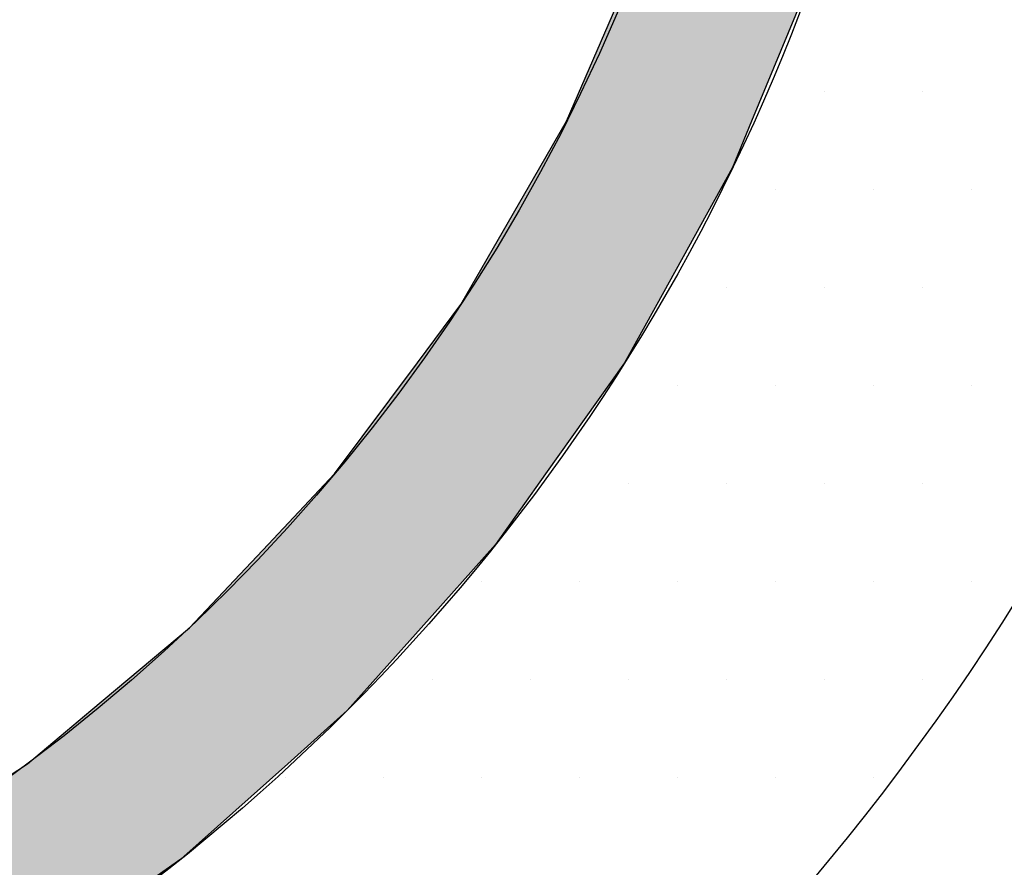
# Model space of a CAD drawing. Extents: x 1143 to 3643, y -8543 to -3311.
# Drawn here: x 1479 to 1510, y -3697 to -3670 of the extents above; entities that cross this region are included whole.
import ezdxf

# ---------------------------------------------------------------- set-up
doc = ezdxf.new("R2010")
doc.units = 0
doc.header["$LTSCALE"] = 2
doc.layers.get('0').update_dxf_attribs({"linetype": 'CONTINUOUS'})
doc.layers.add('1外形線', color=3, linetype='CONTINUOUS')
doc.layers.add('実線', color=2, linetype='CONTINUOUS')

# ---------------------------------------------------------------- blocks, each defined once
blk = doc.blocks.new('*U900')
at = {"layer": '1外形線', "color": 0, "linetype": 'CONTINUOUS'}
for p, q in [((1496.468, -3672.812), (1498.663, -3667.721)), ((1504.479, -3667.721), (1502.37, -3672.812)), ((1495.614, -3674.29), (1496.468, -3672.812)), ((1502.37, -3672.812), (1501.758, -3674.29)), ((1493.095, -3678.653), (1495.614, -3674.29)), ((1501.758, -3674.29), (1499.347, -3678.653)), ((1491.711, -3680.512), (1493.095, -3678.653)), ((1499.347, -3678.653), (1498.319, -3680.512)), ((1489.067, -3684.063), (1491.711, -3680.512)), ((1498.319, -3680.512), (1495.8, -3684.063)), ((1486.947, -3686.311), (1489.067, -3684.063)), ((1495.8, -3684.063), (1494.205, -3686.311)), ((1484.439, -3688.969), (1486.947, -3686.311)), ((1494.205, -3686.311), (1491.829, -3688.969)), ((1481.289, -3691.612), (1484.439, -3688.969)), ((1491.829, -3688.969), (1489.467, -3691.612)), ((1479.272, -3693.305), (1481.289, -3691.612)), ((1489.467, -3691.612), (1487.573, -3693.305)), ((1474.642, -3696.35), (1479.272, -3693.305)), ((1487.573, -3693.305), (1484.166, -3696.35)), ((1484.166, -3696.35), (1483.234, -3697.011))]:
    blk.add_line(p, q, dxfattribs=at)
at = {"layer": '1外形線', "color": 0, "linetype": 'CONTINUOUS', "extrusion": (0, 0, -1)}
for points in [[(-1498.663, -3667.721), (-1502.37, -3672.812), (-1496.468, -3672.812)], [(-1498.663, -3667.721), (-1504.479, -3667.721), (-1502.37, -3672.812)], [(-1496.468, -3672.812), (-1501.758, -3674.29), (-1495.614, -3674.29)], [(-1496.468, -3672.812), (-1502.37, -3672.812), (-1501.758, -3674.29)], [(-1495.614, -3674.29), (-1499.347, -3678.653), (-1493.095, -3678.653)], [(-1495.614, -3674.29), (-1501.758, -3674.29), (-1499.347, -3678.653)], [(-1493.095, -3678.653), (-1498.319, -3680.512), (-1491.711, -3680.512)], [(-1493.095, -3678.653), (-1499.347, -3678.653), (-1498.319, -3680.512)], [(-1491.711, -3680.512), (-1495.8, -3684.063), (-1489.067, -3684.063)], [(-1491.711, -3680.512), (-1498.319, -3680.512), (-1495.8, -3684.063)], [(-1489.067, -3684.063), (-1494.205, -3686.311), (-1486.947, -3686.311)], [(-1489.067, -3684.063), (-1495.8, -3684.063), (-1494.205, -3686.311)], [(-1486.947, -3686.311), (-1491.829, -3688.969), (-1484.439, -3688.969)], [(-1486.947, -3686.311), (-1494.205, -3686.311), (-1491.829, -3688.969)], [(-1484.439, -3688.969), (-1489.467, -3691.612), (-1481.289, -3691.612)], [(-1484.439, -3688.969), (-1491.829, -3688.969), (-1489.467, -3691.612)], [(-1481.289, -3691.612), (-1487.573, -3693.305), (-1479.272, -3693.305)], [(-1481.289, -3691.612), (-1489.467, -3691.612), (-1487.573, -3693.305)], [(-1479.272, -3693.305), (-1484.166, -3696.35), (-1474.642, -3696.35)], [(-1479.272, -3693.305), (-1487.573, -3693.305), (-1484.166, -3696.35)], [(-1474.642, -3696.35), (-1483.234, -3697.011), (-1473.637, -3697.011)], [(-1474.642, -3696.35), (-1484.166, -3696.35), (-1483.234, -3697.011)]]:
    blk.add_solid(points, dxfattribs=at)
blk = doc.blocks.new('*X934')
at = {"color": 0}
for p, q in [((1504.6875, -3671.875), (1504.6875, -3671.875)), ((1507.8125, -3671.875), (1507.8125, -3671.875)), ((1503.125, -3675), (1503.125, -3675)), ((1506.25, -3675), (1506.25, -3675)), ((1509.375, -3675), (1509.375, -3675)), ((1501.5625, -3678.125), (1501.5625, -3678.125)), ((1504.6875, -3678.125), (1504.6875, -3678.125)), ((1507.8125, -3678.125), (1507.8125, -3678.125)), ((1500, -3681.25), (1500, -3681.25)), ((1503.125, -3681.25), (1503.125, -3681.25)), ((1506.25, -3681.25), (1506.25, -3681.25)), ((1509.375, -3681.25), (1509.375, -3681.25)), ((1498.4375, -3684.375), (1498.4375, -3684.375)), ((1501.5625, -3684.375), (1501.5625, -3684.375)), ((1504.6875, -3684.375), (1504.6875, -3684.375)), ((1507.8125, -3684.375), (1507.8125, -3684.375)), ((1493.75, -3687.5), (1493.75, -3687.5)), ((1496.875, -3687.5), (1496.875, -3687.5)), ((1500, -3687.5), (1500, -3687.5)), ((1503.125, -3687.5), (1503.125, -3687.5)), ((1506.25, -3687.5), (1506.25, -3687.5)), ((1509.375, -3687.5), (1509.375, -3687.5)), ((1492.1875, -3690.625), (1492.1875, -3690.625)), ((1495.3125, -3690.625), (1495.3125, -3690.625)), ((1498.4375, -3690.625), (1498.4375, -3690.625)), ((1501.5625, -3690.625), (1501.5625, -3690.625)), ((1504.6875, -3690.625), (1504.6875, -3690.625)), ((1507.8125, -3690.625), (1507.8125, -3690.625)), ((1487.5, -3693.75), (1487.5, -3693.75)), ((1490.625, -3693.75), (1490.625, -3693.75)), ((1493.75, -3693.75), (1493.75, -3693.75)), ((1496.875, -3693.75), (1496.875, -3693.75)), ((1500, -3693.75), (1500, -3693.75)), ((1503.125, -3693.75), (1503.125, -3693.75)), ((1506.25, -3693.75), (1506.25, -3693.75))]:
    blk.add_line(p, q, dxfattribs=at)

msp = doc.modelspace()

# ---------------------------------------------------------------- linework, layer by layer
at = {"layer": '1外形線', "color": 0}
for radius in [78, 63.4]:
    msp.add_circle((1444.637, -3646.782), radius, dxfattribs=at)
at = {"layer": '実線', "color": 0}
msp.add_circle((1444.637, -3646.782), 58, dxfattribs=at)

# ---------------------------------------------------------------- block references
at = {"color": 7, "linetype": 'CONTINUOUS'}
msp.add_blockref('*X934', (0, 0), dxfattribs=at)
at = {"layer": '1外形線', "color": 0, "linetype": 'CONTINUOUS'}
msp.add_blockref('*U900', (0, 0), dxfattribs=at)

doc.saveas('drawing.dxf')
